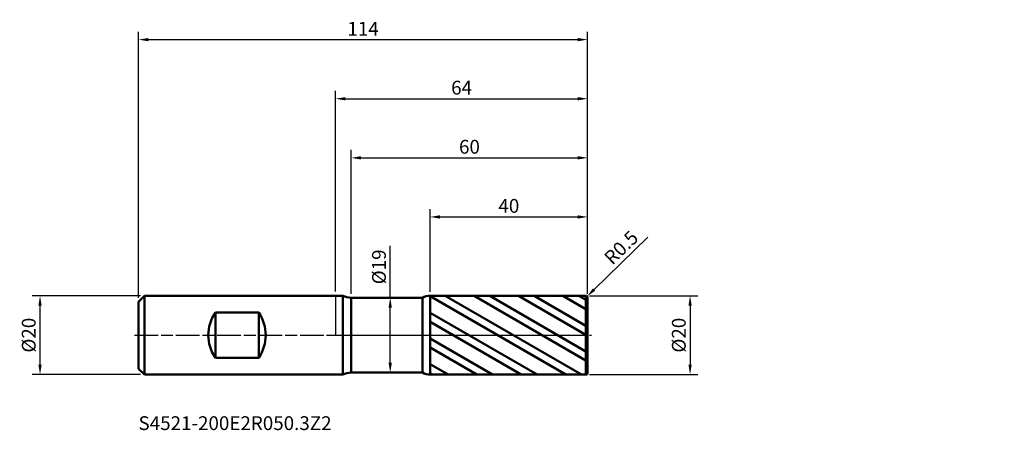
# Model space of a CAD drawing. Units: millimetres. Extents: x -80 to 170, y -24 to 80.
import ezdxf

# ---------------------------------------------------------------- set-up
doc = ezdxf.new("R2010")
doc.units = ezdxf.units.MM
doc.header["$PDMODE"] = 1
doc.linetypes.add('LONGDASH_DASH', pattern=[10.5, 6, -0.75, 3, -0.75])
for name, color, linetype, lineweight, plot in [('1', 4, 'Continuous', 50, False), ('CUT', 1, 'Continuous', 25, False), ('NOCUT', 7, 'Continuous', 25, False)]:
    doc.layers.add(name, color=color, linetype=linetype, lineweight=lineweight, plot=plot)
for name, color, linetype, lineweight in [('2', 7, 'Continuous', 25), ('4', 2, 'LONGDASH_DASH', 25), ('SK1', 4, 'Continuous', 50), ('SK2', 7, 'Continuous', 25), ('SK4', 2, 'LONGDASH_DASH', 25), ('SK6', 5, 'Continuous', 35)]:
    doc.layers.add(name, color=color, linetype=linetype, lineweight=lineweight)
doc.styles.add('STANDARD 3.5', font='monos.ttf', dxfattribs={"height": 3.5})
doc.styles.add('STANDARD 3.5 mm', font='monos.ttf', dxfattribs={"height": 3.5})
doc.dimstyles.new('AM_DIN', dxfattribs={"dimtxt": 3.5, "dimasz": 2.5, "dimexe": 2, "dimexo": 1, "dimgap": 1, "dimtad": 1, "dimdsep": 46, "dimtxsty": 'STANDARD 3.5 mm', "dimcen": 0.09, "dimadec": 0, "dimazin": 2, "dimtfac": 0.707107, "dimtmove": 0, "dimatfit": 3, "dimfxl": 1, "dimtolj": 1, "dimlwd": -1, "dimlwe": -1, "dimarcsym": 0})

# ---------------------------------------------------------------- blocks, each defined once
blk = doc.blocks.new('*D9')
at = {"layer": '2', "color": 0}
for p, q in [((79.263804, 24.911928), (65.645127, 11.597244)), ((63.5, 9.5), (63.857521, 9.849541))]:
    blk.add_line(p, q, dxfattribs=at)
blk.add_arc((63.5, 9.5), 0.5, 44.353338, 45.929042, dxfattribs=at)
blk.add_solid([(65.353843, 11.895178), (65.936411, 11.29931), (63.857521, 9.849541)], dxfattribs=at)
at = {"layer": 'Defpoints', "color": 0}
for p in [(63.5, 9.5), (63.857521, 9.849541)]:
    blk.add_point(p, dxfattribs=at)
at = {"layer": '2', "color": 0, "insert": (72.503969, 22.234905), "char_height": 3.5, "attachment_point": 5, "rotation": 44.35333835, "style": 'STANDARD 3.5 mm'}
blk.add_mtext('\\A1;R0.5', dxfattribs=at)
blk = doc.blocks.new('*D10')
at = {"layer": '2', "color": 0}
for p, q in [((0, 11.1), (0, 62)), ((2.5, 60), (61.5, 60)), ((64, 10.5), (64, 62))]:
    blk.add_line(p, q, dxfattribs=at)
for points in [[(2.5, 60.416667), (2.5, 59.583333), (0, 60)], [(61.5, 60.416667), (61.5, 59.583333), (64, 60)]]:
    blk.add_solid(points, dxfattribs=at)
at = {"layer": 'Defpoints', "color": 0}
for p in [(64, 60), (0, 10.1), (64, 9.5)]:
    blk.add_point(p, dxfattribs=at)
at = {"layer": '2', "color": 0, "insert": (32, 62.81149), "char_height": 3.5, "attachment_point": 5, "style": 'STANDARD 3.5 mm'}
blk.add_mtext('\\A1;64', dxfattribs=at)
blk = doc.blocks.new('*D11')
at = {"layer": '2', "color": 0}
for p, q in [((4, 10.5), (4, 47)), ((6.5, 45), (61.5, 45)), ((64, 10.5), (64, 47))]:
    blk.add_line(p, q, dxfattribs=at)
for points in [[(6.5, 45.416667), (6.5, 44.583333), (4, 45)], [(61.5, 45.416667), (61.5, 44.583333), (64, 45)]]:
    blk.add_solid(points, dxfattribs=at)
at = {"layer": 'Defpoints', "color": 0}
for p in [(64, 45), (4, 9.5), (64, 9.5)]:
    blk.add_point(p, dxfattribs=at)
at = {"layer": '2', "color": 0, "insert": (34, 47.81149), "char_height": 3.5, "attachment_point": 5, "style": 'STANDARD 3.5 mm'}
blk.add_mtext('\\A1;60', dxfattribs=at)
blk = doc.blocks.new('*D12')
at = {"layer": '2', "color": 0}
for p, q in [((24, 10.996553), (24, 32)), ((26.5, 30), (61.5, 30)), ((64, 10.5), (64, 32))]:
    blk.add_line(p, q, dxfattribs=at)
for points in [[(26.5, 30.416667), (26.5, 29.583333), (24, 30)], [(61.5, 30.416667), (61.5, 29.583333), (64, 30)]]:
    blk.add_solid(points, dxfattribs=at)
at = {"layer": 'Defpoints', "color": 0}
for p in [(64, 30), (24, 9.996553), (64, 9.5)]:
    blk.add_point(p, dxfattribs=at)
at = {"layer": '2', "color": 0, "insert": (44, 32.81149), "char_height": 3.5, "attachment_point": 5, "style": 'STANDARD 3.5 mm'}
blk.add_mtext('\\A1;40', dxfattribs=at)
blk = doc.blocks.new('*D13')
at = {"layer": 'Defpoints', "color": 0}
for p in [(64, 75), (-50, 8.5), (64, 9.5)]:
    blk.add_point(p, dxfattribs=at)
at = {"layer": 'SK2', "color": 0}
for p, q in [((-50, 9.5), (-50, 77)), ((-47.5, 75), (61.5, 75)), ((64, 10.5), (64, 77))]:
    blk.add_line(p, q, dxfattribs=at)
for points in [[(-47.5, 75.416667), (-47.5, 74.583333), (-50, 75)], [(61.5, 75.416667), (61.5, 74.583333), (64, 75)]]:
    blk.add_solid(points, dxfattribs=at)
at = {"layer": 'SK2', "color": 0, "insert": (7, 77.761068), "char_height": 3.5, "attachment_point": 5, "style": 'STANDARD 3.5 mm'}
blk.add_mtext('\\A1;114', dxfattribs=at)
blk = doc.blocks.new('*D14')
at = {"layer": 'Defpoints', "color": 0}
for p in [(-75, 10), (-48.5, 10), (-48.5, -10)]:
    blk.add_point(p, dxfattribs=at)
at = {"layer": 'SK2', "color": 0}
for p, q in [((-49.5, 10), (-77, 10)), ((-75, -7.5), (-75, 7.5)), ((-49.5, -10), (-77, -10))]:
    blk.add_line(p, q, dxfattribs=at)
for points in [[(-75.416667, 7.5), (-74.583333, 7.5), (-75, 10)], [(-75.416667, -7.5), (-74.583333, -7.5), (-75, -10)]]:
    blk.add_solid(points, dxfattribs=at)
at = {"layer": 'SK2', "color": 0, "insert": (-77.863141, 0), "char_height": 3.5, "attachment_point": 5, "rotation": 90, "style": 'STANDARD 3.5 mm'}
blk.add_mtext('\\A1;%%C20', dxfattribs=at)
blk = doc.blocks.new('*D15')
at = {"layer": '2', "color": 0}
for p, q in [((64.5, 10), (92, 10)), ((90, 7.5), (90, -7.5)), ((64.5, -10), (92, -10))]:
    blk.add_line(p, q, dxfattribs=at)
for points in [[(89.583333, 7.5), (90.416667, 7.5), (90, 10)], [(89.583333, -7.5), (90.416667, -7.5), (90, -10)]]:
    blk.add_solid(points, dxfattribs=at)
at = {"layer": 'Defpoints', "color": 0}
for p in [(63.5, 10), (63.5, -10), (90, -10)]:
    blk.add_point(p, dxfattribs=at)
at = {"layer": '2', "color": 0, "insert": (87.136859, 0), "char_height": 3.5, "attachment_point": 5, "rotation": 90, "style": 'STANDARD 3.5 mm'}
blk.add_mtext('\\A1;%%C20', dxfattribs=at)
blk = doc.blocks.new('*D16')
at = {"layer": '2', "color": 0}
for p, q in [((13.892066, 9.5), (13.892066, 22.660225)), ((12.977414, 9.5), (15.892066, 9.5)), ((13.892066, -7), (13.892066, 7)), ((12.975328, -9.5), (15.892066, -9.5))]:
    blk.add_line(p, q, dxfattribs=at)
for points in [[(13.4754, 7), (14.308733, 7), (13.892066, 9.5)], [(13.4754, -7), (14.308733, -7), (13.892066, -9.5)]]:
    blk.add_solid(points, dxfattribs=at)
at = {"layer": 'Defpoints', "color": 0}
for p in [(11.977414, 9.5), (13.892066, 9.5), (11.975328, -9.5)]:
    blk.add_point(p, dxfattribs=at)
at = {"layer": '2', "color": 0, "insert": (11.028925, 17.330112), "char_height": 3.5, "attachment_point": 5, "rotation": 90, "style": 'STANDARD 3.5 mm'}
blk.add_mtext('\\A1;%%C19', dxfattribs=at)

msp = doc.modelspace()

# ---------------------------------------------------------------- hatches: boundary and pattern name
at = {"layer": '1'}
h = msp.add_hatch(dxfattribs=at)
h.set_pattern_fill('STEEL', color=256, scale=1.78, angle=104.946769, style=0)
h.set_pattern_definition([(149.947, (4e-07, -3e-07), (-2.8303, -4.8917), []), (149.947, (-2.73, -0.729), (-2.8303, -4.8917), [])])
edge = h.paths.add_edge_path()
edge.add_line((64, -9.5), (64, 0))
edge.add_line((64, 0), (64, 9.5))
edge.add_arc((63.5, 9.5), 0.5, 0, 90.005)
edge.add_line((63.499957, 10), (24, 9.996553))
edge.add_line((24, 9.996553), (24, -9.996553))
edge.add_line((24, -9.996553), (63.499957, -10))
edge.add_arc((63.5, -9.5), 0.5, 269.995, 360)

# ---------------------------------------------------------------- linework, layer by layer
for p, q in [((1.820551, 10), (0, 10)), ((1.820551, -10), (1.820551, 10)), ((63.499957, 10), (24, 9.996553)), ((63.499957, -10), (63.499957, 10)), ((4, -9.5), (4, 9.5)), ((22.070101, 9.5), (4, 9.5)), ((22.070101, -9.5), (22.070101, 9.5)), ((24, -9.996553), (24, 9.996553)), ((64, -9.5), (64, 9.5)), ((4, -9.5), (22.070101, -9.5)), ((24, -9.996553), (63.499957, -10)), ((0, -10), (1.820551, -10))]:
    msp.add_line(p, q, dxfattribs=at)
for centre, radius, start, end in [((4, 14.5), 5, 244.158067, 270), ((63.5, 9.5), 0.5, 0, 90.005), ((24.000349, 5.996553), 4, 90.005, 118.852872), ((4, -14.5), 5, 90, 115.841933), ((24.000349, -5.996553), 4, 241.147128, 269.995), ((63.5, -9.5), 0.5, 269.995, 0)]:
    msp.add_arc(centre, radius, start, end, dxfattribs=at)
for p in [(55.758242, 58.969217), (105.758242, 58.969217), (169.758242, 58.969217), (169.758242, 48.969217)]:
    msp.add_point(p, dxfattribs=at)
at = {"layer": '4'}
msp.add_line((0, 0), (64, 0), dxfattribs=at)
at = {"layer": 'CUT'}
msp.add_lwpolyline([(24, 9.996553), (24, 0), (24, 0), (64, 0), (64, 0), (64, 9.5), (64, 9.5, 0.414239), (63.499956, 10), (63.499956, 10)], format="xyb", close=True, dxfattribs=at)
at = {"layer": 'NOCUT'}
msp.add_lwpolyline([(4, 9.5, -0.113237), (1.820551, 10), (1.820551, 10), (0, 10), (0, 10), (0, 0), (0, 0), (24, 0), (24, 0), (24, 9.996553), (24, 9.996553, 0.126542), (22.070101, 9.5), (22.070101, 9.5)], format="xyb", close=True, dxfattribs=at)
at = {"layer": 'SK1'}
for p, q in [((-48.5, 10), (-50, 8.5)), ((-48.5, -10), (-48.5, 10)), ((0, 10), (-48.5, 10)), ((-50, -8.5), (-50, 8.5)), ((-30.5, -5.723635), (-30.5, 5.723635)), ((-30.5, 5.723635), (-19.5, 5.723635)), ((-19.5, -5.723635), (-19.5, 5.723635)), ((-19.5, -5.723635), (-30.5, -5.723635)), ((-50, -8.5), (-48.5, -10)), ((-48.5, -10), (0, -10))]:
    msp.add_line(p, q, dxfattribs=at)
for centre, start, end in [((-22.3, 0), 145.084794, 214.915206), ((-27.7, 0), 325.084794, 34.915206)]:
    msp.add_arc(centre, 10, start, end, dxfattribs=at)
at = {"layer": 'SK4'}
msp.add_line((-51, 0), (65, 0), dxfattribs=at)

# ---------------------------------------------------------------- texts
at = {"layer": 'SK6', "insert": (-50, -25.169818), "char_height": 3.5, "attachment_point": 7, "line_spacing_factor": 1.072372, "style": 'STANDARD 3.5'}
msp.add_mtext('S4521-200E2R050.3Z2', dxfattribs=at)

# ---------------------------------------------------------------- dimensions: what is measured, and where the dimension line sits
at = {"layer": '2'}
for base, p1, picture, middle in [((64, 60), (0, 10.1), '*D10', (32, 60)), ((64, 45), (4, 9.5), '*D11', (34, 45)), ((64, 30), (24, 9.996553), '*D12', (44, 30))]:
    dim = msp.add_linear_dim(base=base, p1=p1, p2=(64, 9.5), dimstyle='AM_DIN', dxfattribs=at)
    dim.commit()
    dim.dimension.update_dxf_attribs({"geometry": picture, "text_midpoint": middle, "dimtype": 160})
dim = msp.add_radius_dim(center=(63.5, 9.5), mpoint=(63.857521, 9.849541), dimstyle='AM_DIN', dxfattribs=at)
dim.commit()
dim.dimension.update_dxf_attribs({"geometry": '*D9', "text_midpoint": (74.469428, 20.224571), "dimtype": 164})
for base, p1, p2, angle, picture, middle in [((13.892066, 9.5), (11.975328, -9.5), (11.977414, 9.5), 90, '*D16', (13.892066, 17.330112)), ((90, -10), (63.5, 10), (63.5, -10), 270, '*D15', (90, 0))]:
    dim = msp.add_linear_dim(base=base, p1=p1, p2=p2, angle=angle, text='%%C<>', dimstyle='AM_DIN', dxfattribs=at)
    dim.commit()
    dim.dimension.update_dxf_attribs({"geometry": picture, "text_midpoint": middle, "dimtype": 160})
at = {"layer": 'SK2'}
dim = msp.add_linear_dim(base=(64, 75), p1=(-50, 8.5), p2=(64, 9.5), dimstyle='AM_DIN', dxfattribs=at)
dim.commit()
dim.dimension.update_dxf_attribs({"geometry": '*D13', "text_midpoint": (7, 75), "dimtype": 160})
dim = msp.add_linear_dim(base=(-75, 10), p1=(-48.5, -10), p2=(-48.5, 10), angle=90, text='%%C<>', dimstyle='AM_DIN', dxfattribs=at)
dim.commit()
dim.dimension.update_dxf_attribs({"geometry": '*D14', "text_midpoint": (-75, 0), "dimtype": 160})

doc.saveas('drawing.dxf')
